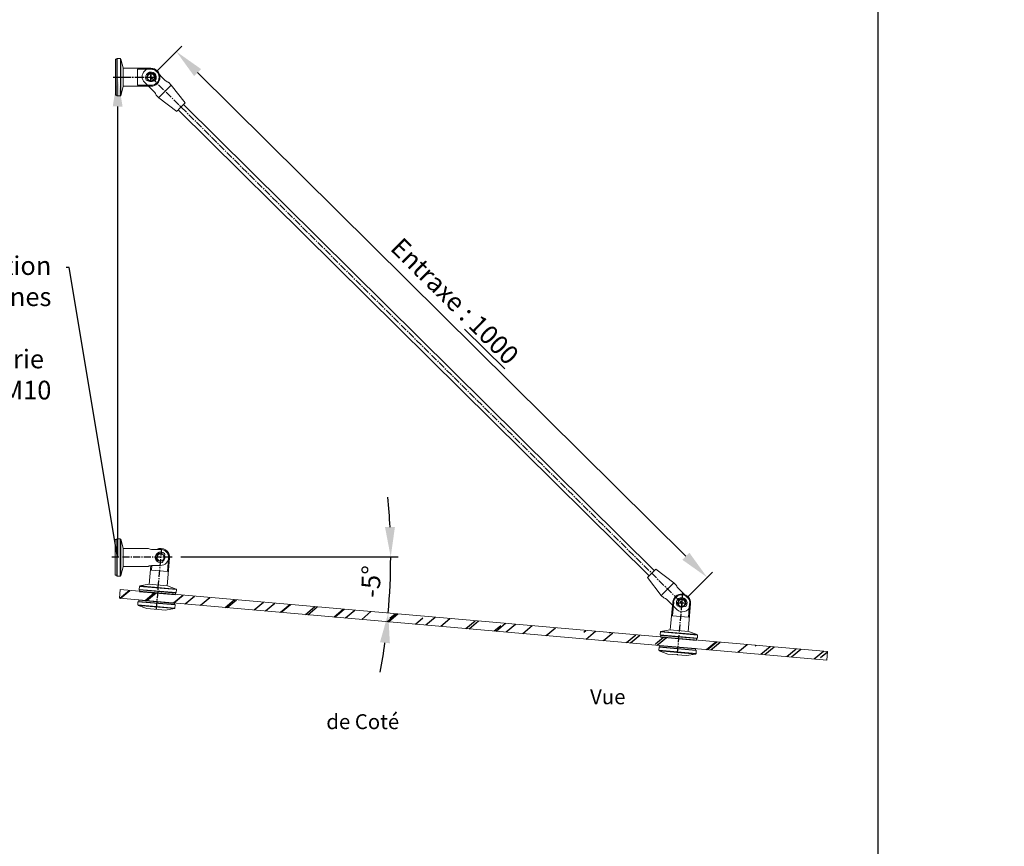
# Model space of a CAD drawing. Units: millimetres. Extents: x 0 to 35307, y 0 to 3564.
# Drawn here: x 1371 to 2689, y 1107 to 2214 of the extents above; entities that cross this region are included whole.
import ezdxf
from ezdxf import colors
from ezdxf.entities.mleader import LeaderData, LeaderLine
from ezdxf.math import Vec2, Vec3

# ---------------------------------------------------------------- set-up
doc = ezdxf.new("R2010")
doc.units = ezdxf.units.MM
doc.header["$LTSCALE"] = 0.5
for name, pattern in [('AXES2', [28.575, 19.05, -3.175, 3.175, -3.175]), ('CACHE', [9.525, 6.35, -3.175]), ('PHANTOM', [12.7, 6.35, -1.27, 1.27, -1.27, 1.27, -1.27])]:
    doc.linetypes.add(name, pattern=pattern)
doc.layers.get('Defpoints').update_dxf_attribs({"lineweight": 18})
for name, color, linetype in [('annotation_25', 11, 'Continuous'), ('annotation_70', 1, 'Continuous'), ('axe', 3, 'AXES2'), ('cotation', 5, 'Continuous'), ('fort', 7, 'Continuous'), ('hachure', 5, 'Continuous'), ('pointille', 210, 'CACHE')]:
    doc.layers.add(name, color=color, linetype=linetype)
doc.styles.add('cotation', font='romans.shx', dxfattribs={"oblique": 10})
doc.styles.add('HAUTEUR50', font='romans.shx', dxfattribs={"oblique": 10, "height": 5})
doc.dimstyles.new('SADEV 1-10', dxfattribs={"dimscale": 10, "dimtxt": 2.5, "dimasz": 4, "dimexe": 1, "dimexo": 1, "dimgap": 1, "dimtad": 1, "dimtxsty": 'cotation', "dimcen": 0, "dimclrd": 256, "dimclre": 256, "dimclrt": 10, "dimazin": 2, "dimtfac": 1, "dimtmove": 0, "dimatfit": 0, "dimfxl": 0, "dimlwd": -1, "dimlwe": -1, "dimarcsym": 0})

# ---------------------------------------------------------------- blocks, each defined once
blk = doc.blocks.new('VERRE_COTE')
at = {"layer": 'hachure'}
h = blk.add_hatch(dxfattribs=at)
h.set_pattern_fill('AR-RROOF', color=256, scale=1.5, angle=45, style=0)
h.set_pattern_definition([(45, (-1442.61, 1085.087), (32.3289, 86.21046), [571.5, -76.2, 190.5, -38.1]), (45, (-1420.25, 1134.39), (-62.772, 8.8905), [114.3, -12.573, 228.6, -28.575]), (45, (-1452.04, 1121.457), (122.04168, 158.1423), [304.8, -53.34, 152.4, -38.1])])
h.paths.add_polyline_path([(0, 0), (0, -11.5), (950, -11.5), (950, 0)])
at = {"color": 7, "linetype": 'Continuous', "lineweight": 0}
for p, q in [((0, 0), (0, -11.5)), ((0, 0), (950, 0)), ((950, 0), (950, -11.5)), ((0, -11.5), (950, -11.5))]:
    blk.add_line(p, q, dxfattribs=at)
blk = doc.blocks.new('131PI_COTE -5')
at = {"color": 7, "linetype": 'Continuous', "lineweight": 0}
for p, q in [((2, 23.3), (0, 23.3)), ((2.5, 24.3), (2, 23.8)), ((6.7, 24.3), (2.5, 24.3)), ((7.3, 23.6), (6.7, 24.3)), ((10.5, 11.8), (7.3, 23.6)), ((44.2, 11.3), (10.5, 11.3)), ((49.7, 9.9), (60.7, 9.9)), ((10.5, -12.7), (44.2, -12.7)), ((47.7, -11.6), (45.5, -36.8)), ((48.9, -11.5), (48.4, -17.7)), ((60.7, -11.4), (49.7, -11.4)), ((69.4, -38.8), (72.7, -1.8)), ((69.9, -19.6), (71.4, -1.7)), ((0, -24.7), (2, -24.7)), ((2, -25.2), (2.5, -25.7)), ((2.5, -25.7), (6.7, -25.7)), ((6.7, -25.7), (7.3, -25.1)), ((7.3, -25.1), (10.5, -13.2)), ((48.4, -17.7), (69.9, -19.6)), ((32.2, -39.5), (31.9, -43.6)), ((33, -38.8), (32.2, -39.5)), ((82, -43.8), (32.2, -39.5)), ((45, -36.7), (33, -38.8)), ((33, -38.8), (81.4, -43.1)), ((45, -36.7), (69.9, -38.9)), ((81.4, -43.1), (69.9, -38.9)), ((31.9, -43.6), (32.3, -44.1)), ((31.9, -43.6), (81.7, -47.9)), ((81.1, -48.4), (32.3, -44.1)), ((32.8, -44.2), (32.6, -46.2)), ((80.5, -50.3), (80.6, -48.4)), ((81.1, -48.4), (81.7, -47.9)), ((82, -43.8), (81.4, -43.1)), ((81.7, -47.9), (82, -43.8)), ((30.4, -60), (30.1, -64.2)), ((30.1, -64.2), (30.7, -64.9)), ((30.1, -64.2), (79.9, -68.5)), ((31, -59.6), (30.4, -60)), ((80.2, -64.4), (30.4, -60)), ((30.7, -64.9), (42.2, -69.1)), ((79.1, -69.2), (30.7, -64.9)), ((31, -59.6), (79.8, -63.9)), ((31.6, -57.6), (31.5, -59.6)), ((79.3, -63.8), (79.4, -61.8)), ((80.2, -64.4), (79.8, -63.9)), ((79.9, -68.5), (80.2, -64.4)), ((67.1, -71.3), (42.2, -69.1)), ((67.1, -71.3), (79.1, -69.2)), ((79.1, -69.2), (79.9, -68.5))]:
    blk.add_line(p, q, dxfattribs=at)
at = {"color": 8, "linetype": 'PHANTOM', "lineweight": 0}
blk.add_line((72.7, -1.8), (71.4, -1.7), dxfattribs=at)
at = {"color": 7, "linetype": 'Continuous', "lineweight": 0, "flags": 128}
for points in [[(0, 23.3), (0, 23.1), (0, 22.5), (0, 21.6), (0, 20.4), (0, 18.9), (0, 17), (0, 14.9), (0, 12.5), (0, 10), (0, 7.2), (0, 4.4), (0, 1.5), (0, -1.5), (0, -4.4), (0, -7.3), (0, -10.1), (0, -12.7), (0, -15.2), (0, -17.4), (0, -19.4), (0, -21.1), (0, -22.5), (0, -23.6), (0, -24.3), (0, -24.7), (0, -24.7)], [(2, -25.2), (2, -25.1), (2, -24.5), (2, -23.6), (2, -22.4), (2, -20.9), (2, -19.1), (2, -17), (2, -14.7), (2, -12.1), (2, -9.4), (2, -6.6), (2, -3.7), (2, -0.7), (2, 2.2), (2, 5.1), (2, 8), (2, 10.6), (2, 13.2), (2, 15.5), (2, 17.6), (2, 19.4), (2, 21), (2, 22.2), (2, 23.1), (2, 23.6), (2, 23.8), (2, 23.8)], [(2.5, 24.3), (2.5, 24.1), (2.5, 23.6), (2.5, 22.7), (2.5, 21.5), (2.5, 20), (2.5, 18.2), (2.5, 16.1), (2.5, 13.8), (2.5, 11.3), (2.5, 8.7), (2.5, 5.9), (2.5, 3), (2.5, 0), (2.5, -3), (2.5, -5.9), (2.5, -8.7), (2.5, -11.5), (2.5, -14.1), (2.5, -16.5), (2.5, -18.7), (2.5, -20.6), (2.5, -22.3), (2.5, -23.6), (2.5, -24.6), (2.5, -25.3), (2.5, -25.7), (2.5, -25.7)], [(6.7, -25.7), (6.7, -25.6), (6.7, -25), (6.7, -24.2), (6.7, -23), (6.7, -21.5), (6.7, -19.7), (6.7, -17.6), (6.7, -15.3), (6.7, -12.8), (6.7, -10.1), (6.7, -7.3), (6.7, -4.4), (6.7, -1.5), (6.7, 1.5), (6.7, 4.4), (6.7, 7.3), (6.7, 10), (6.7, 12.6), (6.7, 15), (6.7, 17.2), (6.7, 19.1), (6.7, 20.8), (6.7, 22.1), (6.7, 23.2), (6.7, 23.9), (6.7, 24.2), (6.7, 24.3)], [(7.3, 23.6), (7.3, 23.4), (7.3, 22.9), (7.3, 22), (7.3, 20.8), (7.3, 19.3), (7.3, 17.5), (7.3, 15.4), (7.3, 13.1), (7.3, 10.6), (7.3, 7.9), (7.3, 5.1), (7.3, 2.2), (7.3, -0.7), (7.3, -3.7), (7.3, -6.6), (7.3, -9.4), (7.3, -12), (7.3, -14.6), (7.3, -16.9), (7.3, -18.9), (7.3, -20.8), (7.3, -22.3), (7.3, -23.5), (7.3, -24.3), (7.3, -24.9), (7.3, -25.1)], [(10.5, 11.8), (10.5, 11.6), (10.5, 11), (10.5, 10.2), (10.5, 9), (10.5, 7.5), (10.5, 5.8), (10.5, 3.9), (10.5, 1.9), (10.5, -0.2), (10.5, -2.3), (10.5, -4.4), (10.5, -6.4), (10.5, -8.2), (10.5, -9.8), (10.5, -11.1), (10.5, -12.1), (10.5, -12.8), (10.5, -13.2), (10.5, -13.2)], [(44.2, 11.2), (44.2, 11.3), (44.6, 11.1), (45.4, 10.7), (46.8, 10.3), (48.6, 10), (49.7, 9.9)], [(55.7, -0.1), (55.7, -0.3), (55.7, -0.4)]]:
    blk.add_lwpolyline(points, dxfattribs=at)
at = {"color": 7, "linetype": 'Continuous', "lineweight": 0}
for radius in [5, 4.8]:
    blk.add_circle((60.7, -0.7), radius, dxfattribs=at)
for centre, radius, start, end in [((60.7, -0.7), 7.15, 44.9924, 286.253), ((60.7, -0.7), 12, 355, 117.2796), ((56.6, 2.1), 1, 145.992, 241.7312), ((60.4, -0.1), 5.09, 106.3033, 159.7742), ((60.7, -0.7), 6, 114.2534, 145.992), ((58.6, 3.8), 1, 18.5142, 114.2534), ((60.7, -0.7), 10.8, 355, 98.7385), ((60.7, -0.7), 10.7, 270, 90), ((60.7, -0.7), 5.05, 301.0403, 30.2051), ((60.7, -0.7), 5.79, 301.2535, 29.9919), ((64.7, 3.3), 1.5, 282.2304, 44.9924), ((50.1, -25.1), 13.7, 91.7688, 115.3037), ((55.7, -1.2), 1, 89.5142, 185.2534), ((60.7, -0.7), 6, 185.2534, 216.992), ((60.6, -0.9), 5.49, 174.3767, 224.2141), ((56.7, -3.7), 1, 216.992, 312.7312), ((62.3, -6.2), 1.5, 286.253, 49.015)]:
    blk.add_arc(centre, radius, start, end, dxfattribs=at)
at = {"layer": 'axe'}
for p, q in [((-4.8, 0), (77.7, 0)), ((61.7, 11.2), (54.6, -70.2))]:
    blk.add_line(p, q, dxfattribs=at)
at = {"layer": 'fort'}
for p, q in [((32.6, -46.2), (80.5, -50.3)), ((31.6, -57.6), (79.4, -61.8))]:
    blk.add_line(p, q, dxfattribs=at)
blk = doc.blocks.new('131TIR_COTE -5')
at = {"color": 7, "linetype": 'Continuous', "lineweight": 0}
for p, q in [((-0.4, 4.8), (-0.5, 4.8)), ((1.6, 5.2), (2.8, 4.8)), ((2.4, 4.2), (2.8, 4.8)), ((19.2, -4.3), (6.4, 8.4)), ((-8.6, -6.8), (4.1, -19.4)), ((-3.9, -3.5), (-3.6, -3.9)), ((27.2, -10.4), (24, -7.2)), ((45.7, -34.3), (27.2, -10.4)), ((7.1, -24.2), (10.3, -27.4)), ((10.3, -27.4), (34.4, -45.7)), ((673.6, -660.8), (43.6, -36.5)), ((36.5, -43.6), (666.6, -667.9)), ((699.9, -676.9), (675.8, -658.6)), ((664.5, -670), (683, -694)), ((703.1, -680.1), (699.9, -676.9)), ((718.8, -697.6), (706, -684.9)), ((683, -694), (686.2, -697.2)), ((691, -700.1), (703.8, -712.7)), ((707.8, -708.5), (707.4, -709.1)), ((707.8, -708.5), (708.3, -708.7)), ((715.2, -701.2), (714.7, -701.6)), ((714.9, -702.2), (714.7, -701.6)), ((715.2, -701.2), (715.4, -701.6))]:
    blk.add_line(p, q, dxfattribs=at)
at = {"color": 8, "linetype": 'PHANTOM', "lineweight": 0}
for p, q in [((2.8, 4.8), (2.9, 4.9)), ((715.4, -701.1), (715.2, -701.2))]:
    blk.add_line(p, q, dxfattribs=at)
at = {"color": 7, "linetype": 'Continuous', "lineweight": 0, "flags": 128}
for points in [[(2.9, 3.8), (2.5, 4.1), (1.8, 4.5)], [(10.3, -27.4), (10.4, -27.3), (10.8, -26.9), (11.4, -26.3), (12.3, -25.4), (13.3, -24.4), (14.5, -23.2), (15.9, -21.8), (17.3, -20.4), (18.7, -18.9), (20.2, -17.4), (21.6, -16), (23, -14.6), (24.2, -13.4), (25.2, -12.4), (26.1, -11.5), (26.7, -10.9), (27.1, -10.5), (27.2, -10.4), (27.2, -10.4)], [(23.9, -7.2), (24, -7.2), (23.6, -7.1), (22.8, -6.7), (21.5, -6), (20, -5), (19.2, -4.3)], [(34.4, -45.7), (34.5, -45.6), (34.8, -45.3), (35.4, -44.7), (36.2, -43.9), (37.2, -42.9), (38.3, -41.8), (39.4, -40.6), (40.7, -39.4), (41.9, -38.2), (43, -37.1), (43.9, -36.1), (44.7, -35.3), (45.3, -34.7), (45.6, -34.4), (45.7, -34.3)], [(675.8, -658.6), (675.7, -658.7), (675.6, -658.9), (675.1, -659.3), (674.4, -660), (673.5, -660.9), (672.5, -661.9), (671.3, -663.1), (670.1, -664.3)], [(670.1, -664.3), (668.9, -665.6), (667.8, -666.7), (666.7, -667.8), (665.8, -668.7), (665.2, -669.4), (664.7, -669.8), (664.5, -670), (664.5, -670)], [(699.9, -676.9), (699.8, -677.1), (699.4, -677.4), (698.7, -678.1), (697.9, -678.9), (696.9, -680), (695.7, -681.2), (694.3, -682.5), (692.9, -684), (691.4, -685.4)], [(691.4, -685.4), (690, -686.9), (688.5, -688.4), (687.2, -689.7), (686, -690.9), (685, -692), (684.1, -692.8), (683.5, -693.5), (683.1, -693.8), (683, -694)], [(686.2, -697.2), (686.2, -697.1), (686.6, -697.3), (687.4, -697.6), (688.7, -698.3), (690.2, -699.3), (691, -700.1)], [(707.4, -709.1), (706.3, -708.4), (705.9, -707.8)], [(706.4, -707.3), (706.8, -707.8), (707.8, -708.5)], [(706.6, -707.5), (707.6, -708.4), (707.9, -708.6)], [(714.8, -701.9), (714.4, -701.3), (713.9, -700.6)]]:
    blk.add_lwpolyline(points, dxfattribs=at)
at = {"color": 7, "linetype": 'Continuous', "lineweight": 0}
for centre, radius in [((-0.1, -0.2), 5), ((-0.1, -0.2), 4.8), ((710.3, -704.1), 5), ((710.3, -704.1), 4.8)]:
    blk.add_circle(centre, radius, dxfattribs=at)
for centre, radius, start, end in [((-1.1, 0.8), 10.7, 45.2623, 225.2623), ((-0.1, -0.2), 7.15, 324.3697, 205.6303), ((-0.5, 0.7), 4.79, 93.5815, 150.207), ((-3.7, 3.2), 1, 136.3693, 232.1085), ((-0.1, -0.2), 6, 104.6307, 136.3693), ((-1.3, 4.6), 1, 8.8915, 104.6307), ((2, 4.3), 1, 65.3693, 161.1085), ((-0.1, -0.2), 5.55, 24.5374, 74.4625), ((-0.1, -0.2), 6, 33.6307, 65.3693), ((0.3, 0.1), 4.58, 18.7644, 62.887), ((0.5, 0.4), 4.9, 22.6351, 62.7), ((4.1, 2.5), 1, 297.8915, 33.6307), ((-0.1, -0.2), 10.8, 36.5238, 54.0355), ((-5.2, -2.7), 1.5, 205.6303, 328.3923), ((-0.3, -0.4), 5.49, 220.3732, 312.019), ((-0.1, -0.4), 4.93, 218.1096, 311.1032), ((4.5, -3.5), 1.5, 201.6077, 324.3697), ((-5.8, -28.9), 13.7, 19.959, 43.4931), ((716, -675.5), 13.7, 199.9555, 223.4962), ((710.3, -704.1), 7.15, 324.3697, 205.6303), ((711.3, -705.2), 10.7, 225.2623, 45.2623), ((710.3, -704.1), 6, 104.6307, 136.3693), ((709, -699.3), 1, 8.8915, 104.6307), ((710.3, -704.1), 10.8, 36.489, 54.0008), ((705.2, -706.5), 1.5, 205.6303, 328.3923), ((706.6, -700.7), 1, 136.3693, 232.1085), ((710.4, -704.1), 5.61, 97.6927, 146.3879), ((710, -703.8), 4.68, 89.6028, 149.2557), ((710.2, -704.3), 5.53, 239.7918, 311.6101), ((712.3, -699.6), 1, 65.3693, 161.1085), ((710.5, -703.9), 4.73, 28.4683, 78.7369), ((710.9, -703.5), 4.92, 27.329, 77.3288), ((710.3, -704.1), 6, 33.6307, 65.3693), ((714.9, -707.4), 1.5, 201.6077, 324.3697), ((714.4, -701.3), 1, 297.8915, 33.6307)]:
    blk.add_arc(centre, radius, start, end, dxfattribs=at)
at = {"layer": 'axe'}
for p, q in [((-6, 0), (6, 0)), ((0, 6), (0, -6)), ((0, 0), (710.3, -704.1)), ((710.3, -698.1), (710.3, -710.1)), ((704.3, -704.1), (716.3, -704.1))]:
    blk.add_line(p, q, dxfattribs=at)
blk = doc.blocks.new('131PS_COTE -5')
at = {"color": 7, "linetype": 'Continuous', "lineweight": 0}
for p, q in [((2, 24), (0, 24)), ((2.5, 25), (2, 24.5)), ((6.7, 25), (2.5, 25)), ((7.3, 24.3), (6.7, 25)), ((10.5, 12.5), (7.3, 24.3)), ((47.7, 12), (10.5, 12)), ((47.7, 10.8), (29.7, 10.8)), ((7.3, -24.3), (10.5, -12.5)), ((10.5, -12), (47.7, -12)), ((29.7, -10.8), (47.7, -10.8)), ((0, -24), (2, -24)), ((2, -24.5), (2.5, -25)), ((2.5, -25), (6.7, -25)), ((6.7, -25), (7.3, -24.3))]:
    blk.add_line(p, q, dxfattribs=at)
at = {"color": 7, "linetype": 'Continuous', "lineweight": 0, "flags": 128}
for points in [[(0, -24), (0, -23.8), (0, -23.3), (0, -22.4), (0, -21.1), (0, -19.6), (0, -17.7), (0, -15.6), (0, -13.3), (0, -10.7), (0, -8), (0, -5.1), (0, -2.2), (0, 0.7), (0, 3.7), (0, 6.6), (0, 9.4), (0, 12), (0, 14.5), (0, 16.7), (0, 18.7), (0, 20.4), (0, 21.8), (0, 22.9), (0, 23.6), (0, 24), (0, 24)], [(2, -24.5), (2, -24.3), (2, -23.8), (2, -22.9), (2, -21.7), (2, -20.2), (2, -18.3), (2, -16.2), (2, -13.9), (2, -11.4), (2, -8.7), (2, -5.9), (2, -3), (2, 0), (2, 3), (2, 5.9), (2, 8.7), (2, 11.4), (2, 13.9), (2, 16.2), (2, 18.3), (2, 20.2), (2, 21.7), (2, 22.9), (2, 23.8), (2, 24.3), (2, 24.5), (2, 24.5)], [(2.5, 25), (2.5, 24.8), (2.5, 24.3), (2.5, 23.4), (2.5, 22.2), (2.5, 20.7), (2.5, 18.9), (2.5, 16.9), (2.5, 14.6), (2.5, 12.1), (2.5, 9.4), (2.5, 6.6), (2.5, 3.7), (2.5, 0.7), (2.5, -2.2), (2.5, -5.1), (2.5, -8), (2.5, -10.8), (2.5, -13.3), (2.5, -15.8), (2.5, -17.9), (2.5, -19.9), (2.5, -21.5), (2.5, -22.9), (2.5, -23.9), (2.5, -24.6), (2.5, -25), (2.5, -25)], [(6.7, -25), (6.7, -24.8), (6.7, -24.3), (6.7, -23.4), (6.7, -22.2), (6.7, -20.7), (6.7, -18.9), (6.7, -16.9), (6.7, -14.6), (6.7, -12.1), (6.7, -9.4), (6.7, -6.6), (6.7, -3.7), (6.7, -0.7), (6.7, 2.2), (6.7, 5.1), (6.7, 8), (6.7, 10.8), (6.7, 13.3), (6.7, 15.8), (6.7, 17.9), (6.7, 19.9), (6.7, 21.5), (6.7, 22.9), (6.7, 23.9), (6.7, 24.6), (6.7, 25), (6.7, 25)], [(7.3, 24.3), (7.3, 24.1), (7.3, 23.6), (7.3, 22.7), (7.3, 21.5), (7.3, 20), (7.3, 18.2), (7.3, 16.1), (7.3, 13.8), (7.3, 11.3), (7.3, 8.6), (7.3, 5.8), (7.3, 2.9), (7.3, 0), (7.3, -2.9), (7.3, -5.8), (7.3, -8.6), (7.3, -11.3), (7.3, -13.8), (7.3, -16.1), (7.3, -18.2), (7.3, -20), (7.3, -21.5), (7.3, -22.7), (7.3, -23.6), (7.3, -24.1), (7.3, -24.3)], [(10.5, 12.5), (10.5, 12.3), (10.5, 11.8), (10.5, 10.9), (10.5, 9.7), (10.5, 8.3), (10.5, 6.6), (10.5, 4.7), (10.5, 2.6), (10.5, 0.5), (10.5, -1.6), (10.5, -3.7), (10.5, -5.6), (10.5, -7.4), (10.5, -9), (10.5, -10.4), (10.5, -11.4), (10.5, -12.1), (10.5, -12.5), (10.5, -12.5)], [(29.7, 10.8), (29.7, 9.7), (29.7, 8.4), (29.7, 6.8), (29.7, 5), (29.7, 3.1), (29.7, 1), (29.7, -1), (29.7, -3.1), (29.7, -5), (29.7, -6.8), (29.7, -8.4), (29.7, -9.7), (29.7, -10.8)]]:
    blk.add_lwpolyline(points, dxfattribs=at)
at = {"color": 7, "linetype": 'Continuous', "lineweight": 0}
for radius in [12, 10.8]:
    blk.add_arc((47.7, 0), radius, 270, 90, dxfattribs=at)
at = {"layer": 'axe'}
for p, q in [((-2.7, 0), (54.1, 0)), ((47.7, -6.2), (47.7, 6.2))]:
    blk.add_line(p, q, dxfattribs=at)
at = {"layer": 'pointille'}
blk.add_circle((47.7, 0), 5.25, dxfattribs=at)
blk = doc.blocks.new('131GI_COTE -5')
at = {"color": 7, "linetype": 'Continuous', "lineweight": 0}
for p, q in [((-12, 1), (-15.2, -36)), ((-10.7, 0.9), (-12.3, -17)), ((8.7, -38.1), (12, -1)), ((9.2, -18.9), (10.7, -0.9)), ((-12.3, -17), (9.2, -18.9)), ((-28.5, -38.7), (-28.8, -42.8)), ((-27.7, -38.1), (-28.5, -38.7)), ((21.3, -43.1), (-28.5, -38.7)), ((-15.7, -36), (-27.7, -38.1)), ((-27.7, -38.1), (20.7, -42.3)), ((-15.7, -36), (9.2, -38.1)), ((20.7, -42.3), (9.2, -38.1)), ((-28.8, -42.8), (-28.4, -43.4)), ((-28.8, -42.8), (21, -47.2)), ((20.4, -47.7), (-28.4, -43.4)), ((-27.9, -43.4), (-28.1, -45.4)), ((19.8, -49.6), (19.9, -47.6)), ((20.4, -47.7), (21, -47.2)), ((21.3, -43.1), (20.7, -42.3)), ((21, -47.2), (21.3, -43.1)), ((-30.3, -59.3), (-30.6, -63.4)), ((-30.6, -63.4), (-30, -64.2)), ((-30.6, -63.4), (19.2, -67.8)), ((-29.7, -58.9), (-30.3, -59.3)), ((19.5, -63.7), (-30.3, -59.3)), ((-30, -64.2), (-18.5, -68.4)), ((18.4, -68.4), (-30, -64.2)), ((-29.7, -58.9), (19.1, -63.1)), ((-29.1, -56.9), (-29.2, -58.9)), ((18.6, -63.1), (18.7, -61.1)), ((19.5, -63.7), (19.1, -63.1)), ((19.2, -67.8), (19.5, -63.7)), ((6.4, -70.5), (-18.5, -68.4)), ((6.4, -70.5), (18.4, -68.4)), ((18.4, -68.4), (19.2, -67.8))]:
    blk.add_line(p, q, dxfattribs=at)
for radius in [12, 10.8]:
    blk.add_arc((0, 0), radius, 355, 175, dxfattribs=at)
at = {"layer": 'axe'}
for p, q in [((1.2, 13.9), (-6.1, -69.5)), ((-6, 0.5), (6, -0.5))]:
    blk.add_line(p, q, dxfattribs=at)
at = {"layer": 'fort'}
for p, q in [((-28.1, -45.4), (19.8, -49.6)), ((-29.1, -56.9), (18.7, -61.1))]:
    blk.add_line(p, q, dxfattribs=at)
at = {"layer": 'pointille'}
blk.add_circle((0, 0), 5.25, dxfattribs=at)
blk = doc.blocks.new('cadre')
blk.add_line((2520, 3564), (2520, 0))
blk = doc.blocks.new('*D36')
at = {"layer": 'cotation'}
blk.add_line((1587, 1494.7), (1877.9, 1494.7), dxfattribs=at)
for start, end in [(2.6539, 5.3078), (355, 0), (349.6922, 352.3461)]:
    blk.add_arc((1004.3, 1494.7), 863.6, start, end, dxfattribs=at)
for points in [[(1873.6, 1534.9), (1860.3, 1534.6), (1867.9, 1494.7)], [(1853.6, 1380.4), (1866.8, 1379), (1864.6, 1419.5)]]:
    blk.add_solid(points, dxfattribs=at)
at = {"layer": 'Defpoints', "color": 0}
for p in [(1494.5, 1494.7), (1577, 1494.7), (1506, 1450.8), (1866.4, 1444.5), (2452.4, 1368)]:
    blk.add_point(p, dxfattribs=at)
at = {"layer": 'cotation', "color": 10, "insert": (1844.7, 1461.5), "char_height": 25, "attachment_point": 5, "rotation": 87.7347, "style": 'cotation'}
blk.add_mtext('-5°', dxfattribs=at)
blk = doc.blocks.new('*D38')
at = {"layer": 'cotation'}
for p, q in [((1554.1, 2144.2), (1588.2, 2178.5)), ((1609.5, 2143.3), (2263, 1495.5)), ((2264.4, 1440.1), (2298.4, 1474.4))]:
    blk.add_line(p, q, dxfattribs=at)
for points in [[(1614.2, 2148), (1604.8, 2138.6), (1581.1, 2171.4)], [(2267.7, 1500.2), (2258.3, 1490.8), (2291.4, 1467.3)]]:
    blk.add_solid(points, dxfattribs=at)
at = {"layer": 'Defpoints', "color": 0}
for p in [(1547.1, 2137.1), (2291.4, 1467.3), (2257.3, 1433)]:
    blk.add_point(p, dxfattribs=at)
at = {"layer": 'cotation', "color": 10, "insert": (1953.8, 1837.2), "char_height": 25, "attachment_point": 5, "rotation": 315.2495, "style": 'cotation'}
blk.add_mtext('Entraxe : \\L1000', dxfattribs=at)

msp = doc.modelspace()

# ---------------------------------------------------------------- block references
at = {"layer": 'annotation_70'}
msp.add_blockref('cadre', (0, 0), dxfattribs=at)
at = {"layer": 'axe'}
for name, p in [('131PS_COTE -5', (1499.358, 2137.095)), ('131TIR_COTE -5', (1547.058, 2137.095)), ('131PI_COTE -5', (1499.281, 1494.741)), ('131GI_COTE -5', (2257.317, 1432.995))]:
    msp.add_blockref(name, p, dxfattribs=at)
at = {"layer": 'axe', "rotation": 355}
msp.add_blockref('VERRE_COTE', (1506.014, 1450.843), dxfattribs=at)

# ---------------------------------------------------------------- texts
at = {"layer": 'annotation_25', "char_height": 20, "attachment_point": 1, "style": 'HAUTEUR50'}
for s, insert in [('\\pi76.943;Vue de Face', (595.891, 1317.37)), ('\\pi78.371;Vue de Coté', (1781.746, 1317.37))]:
    msp.add_mtext_dynamic_manual_height_columns(s, width=345.37142, gutter_width=25, heights=[41.763], dxfattribs=dict(at, insert=insert))

# ---------------------------------------------------------------- dimensions: what is measured, and where the dimension line sits
at = {"layer": 'cotation'}
dim = msp.add_aligned_dim(p1=(1547.058, 2137.095), p2=(2257.317, 1432.995), distance=48.371, text='Entraxe : %%u<>', dimstyle='SADEV 1-10', override={"dimdec": 0}, dxfattribs=at)
dim.commit()
dim.dimension.update_dxf_attribs({"geometry": '*D38', "text_midpoint": (1953.843, 1837.151)})
dim = msp.add_angular_dim_2l(base=(1866.434, 1444.525), line1=((1506.014, 1450.843), (2452.399, 1368.045)), line2=((1494.502, 1494.741), (1576.975, 1494.741)), text='-<>', dimstyle='SADEV 1-10', dxfattribs=at)
dim.commit()
dim.dimension.update_dxf_attribs({"geometry": '*D36', "text_midpoint": (1867.22, 1460.605), "dimtype": 162})

# ---------------------------------------------------------------- leaders
ml = msp.add_multileader_mtext('Standard', dxfattribs=at)
ml.set_content('Fixation\\Pplatines\\P\\pq*;pour\\Pvisserie\\P\\pqr;M10', color=10, style='cotation')
ml.set_leader_properties(color=256)
ml.build(insert=Vec2(0, 0))
ml.multileader.update_dxf_attribs({"dogleg_length": 0.36, "arrow_head_size": 40, "scale": 10})
ctx = ml.context
ctx.base_point, ctx.scale, ctx.char_height, ctx.arrow_head_size, ctx.landing_gap_size, ctx.plane_origin = Vec3(1255.463, 1882.296), 10, 25, 40, 20, Vec3(2548.028, 2118.08)
ctx.text_align_type = 2
notes = []
notes.append((ctx, [(1, (1, 1, 0), (1437.365, 1882.296), (-1, 0), 3.6, [(7, [(1502.448, 2137.913), (1502.346, 1494.506)], 0, [])])]))
ctx.mtext.insert, ctx.mtext.alignment, ctx.mtext.flow_direction = Vec3(1413.765, 1897.296), 3, 5
for ctx, leaders in notes:
    for number, flags, end, landing, length, lines in leaders:
        leader = LeaderData()
        leader.index, (leader.has_last_leader_line, leader.has_dogleg_vector, leader.attachment_direction) = number, flags
        leader.last_leader_point, leader.dogleg_vector, leader.dogleg_length = Vec3(end), Vec3(landing), length
        for number, points, colour, breaks in lines:
            line = LeaderLine()
            line.index, line.vertices, line.color, line.breaks = number, Vec3.list(points), colors.encode_raw_color(colour), breaks
            leader.lines.append(line)
        ctx.leaders.append(leader)

doc.saveas('drawing.dxf')
